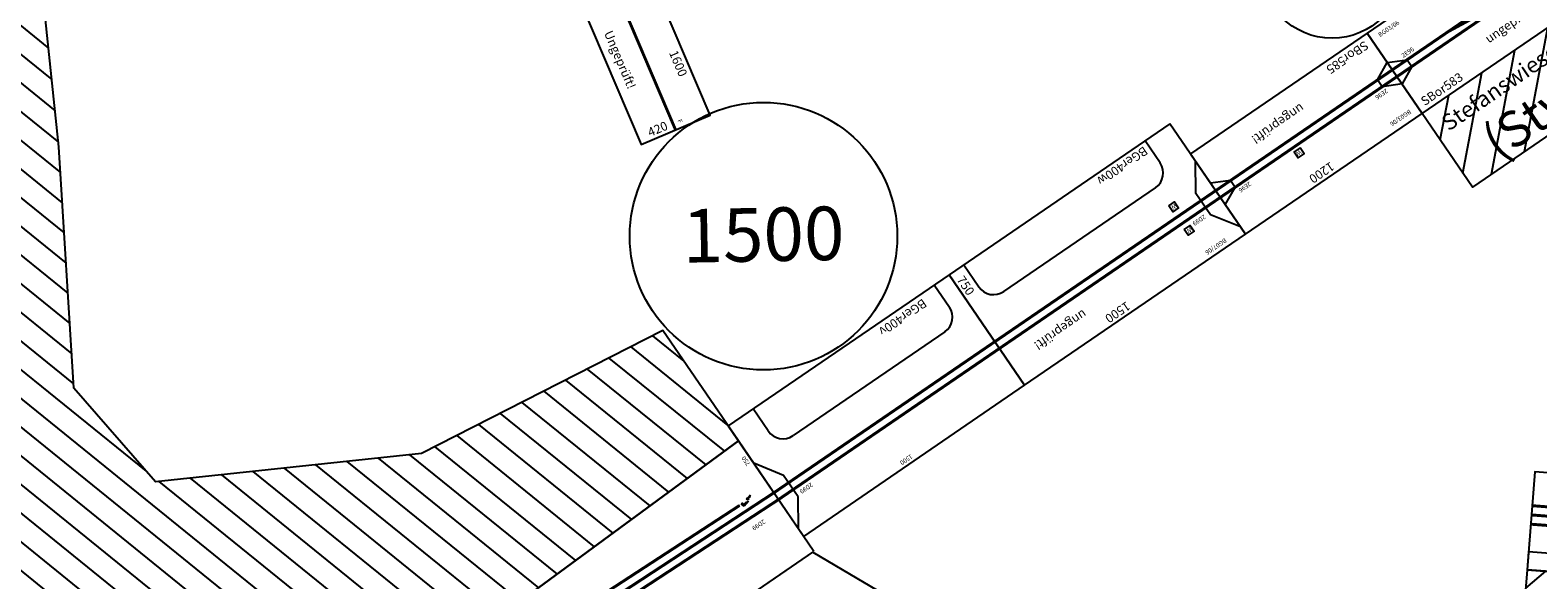
# Model space of a CAD drawing. Extents: x 15950 to 69850, y -5001 to 31150.
# Drawn here: x 24449 to 32901, y 7257 to 10338 of the extents above; entities that cross this region are included whole.
import ezdxf

# ---------------------------------------------------------------- set-up
doc = ezdxf.new("R2010")
doc.units = 0
doc.header["$MEASUREMENT"] = 0
doc.linetypes.add('AUSGEZOGEN', pattern=[0])
doc.layers.get('0').update_dxf_attribs({"linetype": 'CONTINUOUS'})
doc.layers.add('ABSTANDSKRINGEL', color=7, linetype='CONTINUOUS')
doc.layers.add('BEDIENRAUM', color=2, linetype='CONTINUOUS')

# ---------------------------------------------------------------- blocks, each defined once
blk = doc.blocks.new('SBOR583')
at = {"layer": 'BEDIENRAUM'}
h = blk.add_hatch(dxfattribs=at)
h.set_pattern_fill('ANSI31', color=256, scale=50, style=0)
h.set_pattern_definition([(45, (0, 0), (-112.253, 112.253), [])])
h.paths.add_polyline_path([(0, -296), (1200, -296), (1200, -796), (0, -796)])
for p, q in [((0, 50), (100, 0)), ((100, 0), (100, -46)), ((1200, 50), (1100, 0)), ((1100, 0), (1100, -46)), ((100, -46), (0, -96)), ((1100, -46), (1200, -96))]:
    blk.add_line(p, q)
blk.add_lwpolyline([(0, -296), (1200, -296), (1200, 250), (0, 250)], close=True)
at = {"const_width": 16.5}
for points in [[(0, 0), (1200, 0)], [(381.2, 0), (818.8, -46)], [(0, -46), (1200, -46)]]:
    blk.add_lwpolyline(points, dxfattribs=at)
at = {"layer": 'BEDIENRAUM'}
blk.add_lwpolyline([(0, -296), (1200, -296), (1200, -796), (0, -796)], close=True, dxfattribs=at)
at = {"color": 2}
blk.add_text('BG03/06', height=25, dxfattribs=at).set_placement((46.5, 190))
for s, height, p in [('1200', 50, (576.1, 181.3)), ('2E96', 25, (88.6, 20.1)), ('2E96', 25, (1014.7, 17.6)), ('SBor583', 50, (35, -270.4)), ('Stefanswiesen', 90, (64.8, -464.3)), ('(Stw)', 200, (203.9, -756.8))]:
    blk.add_text(s, height=height).set_placement(p)
at = {"color": 1}
blk.add_text('ungeprüft!', height=50, dxfattribs=at).set_placement((530.1, -183.3))
blk = doc.blocks.new('_WATTENSCHEIDER')
blk.add_lwpolyline([(0, 0), (40, 0), (40, 40), (0, 40)], close=True)
blk.add_text('W', height=25).set_placement((7.6, 7.6))
blk = doc.blocks.new('SBOR585')
for p, q in [((0, 50), (100, 0)), ((100, 0), (100, -46)), ((1200, 50), (1100, 0)), ((1100, 0), (1100, -46)), ((100, -46), (0, -96)), ((1100, -46), (1200, -96))]:
    blk.add_line(p, q)
blk.add_lwpolyline([(0, -296), (1200, -296), (1200, 250), (0, 250)], close=True)
at = {"const_width": 16.5}
for points in [[(0, 0), (1200, 0)], [(0, -46), (1200, -46)]]:
    blk.add_lwpolyline(points, dxfattribs=at)
blk.add_blockref('_WATTENSCHEIDER', (673.7, 22.5))
at = {"color": 2}
blk.add_text('BG03/06', height=25, dxfattribs=at).set_placement((46.5, 190))
for s, height, p in [('1200', 50, (576.1, 181.3)), ('2E96', 25, (88.6, 20.1)), ('2E96', 25, (1014.7, 17.6)), ('SBor585', 50, (35, -270.4))]:
    blk.add_text(s, height=height).set_placement(p)
at = {"color": 1}
blk.add_text('ungeprüft!', height=50, dxfattribs=at).set_placement((530.1, -183.3))
blk = doc.blocks.new('BGER400VW')
for p, q in [((0, 200), (100, 50)), ((3000, 200), (2900, 50)), ((100, 50), (100, -96)), ((2900, 50), (2900, -96)), ((100, -96), (0, -246)), ((2900, -96), (3000, -246)), ((1300, -250), (269.3, -250)), ((1700, -250), (2730.7, -250)), ((169.3, -350), (169.3, -500)), ((1400, -500), (1400, -350)), ((1600, -500), (1600, -350)), ((2830.7, -350), (2830.7, -500))]:
    blk.add_line(p, q)
for points in [[(0, -500), (1500, -500), (1500, 250), (0, 250)], [(1500, -500), (3000, -500), (3000, 250), (1500, 250)]]:
    blk.add_lwpolyline(points, close=True)
at = {"const_width": 16.5}
for points in [[(0, 0), (1500, 0)], [(1500, 0), (3000, 0)], [(0, -46), (1500, -46)], [(1500, -46), (3000, -46)]]:
    blk.add_lwpolyline(points, dxfattribs=at)
for centre, start, end in [((269.3, -350), 90, 180), ((1300, -350), 0, 90), ((1700, -350), 90, 180), ((2730.7, -350), 0, 90)]:
    blk.add_arc(centre, 100, start, end)
for points in [[(0, -246), (100, 50), (0, 200), (0, -246)], [(3000, -246), (2900, 50), (3000, 200), (3000, -246)], [(0, -246), (100, -96), (100, 50), (0, -246)], [(3000, -246), (2900, -96), (2900, 50), (3000, -246)]]:
    blk.add_solid(points)
at = {"color": 6, "xscale": -1}
for p in [(267.7, 33.7), (265.3, -123.8)]:
    blk.add_blockref('_WATTENSCHEIDER', p, dxfattribs=at)
at = {"color": 2}
blk.add_text('BG07/06', height=25, dxfattribs=at).set_placement((107.8, 200.8))
for s, height, p in [('1500', 50, (762.1, 181.9)), ('1500', 25, (2244.8, 207.3)), ('2D99', 25, (129.6, 25.9)), ('2D99', 25, (2795.3, 23)), ('BGer400w', 50, (190.7, -480.8)), ('BGer400v', 50, (1695.6, -474.9))]:
    blk.add_text(s, height=height).set_placement(p)
at = {"color": 1}
blk.add_text('ungeprüft!', height=50, dxfattribs=at).set_placement((988.5, 82.3))
blk.add_text('750', height=50, rotation=90).set_placement((1481.8, -454.7))
blk = doc.blocks.new('BMER2211')
blk.add_lwpolyline([(8400, -210), (10000, -210), (10000, 210), (8400, 210)], close=True)
at = {"const_width": 16.5}
blk.add_lwpolyline([(10000, 0), (9100, 0), (8600, -28), (8400, -28)], dxfattribs=at)
for s, height, p in [('1600', 50, (9587.2, 134.6)), ('F', 25, (9954.9, 29.5))]:
    blk.add_text(s, height=height).set_placement(p)
blk.add_text('420', height=50, rotation=90).set_placement((9980.8, -147.3))
at = {"color": 1}
blk.add_text('Ungeprüft!', height=50, dxfattribs=at).set_placement((9342.8, -157.2))
blk = doc.blocks.new('A$C3DF43AEA')
for points in [[(155.8, 437.4), (28.5, 309.8), (0, 166.6), (155.8, 437.4)], [(155.8, 437.4), (0, 166.6), (68.8, 0), (155.8, 437.4)]]:
    blk.add_solid(points)
blk = doc.blocks.new('_2D99')
at = {"rotation": 11.25}
blk.add_blockref('A$C3DF43AEA', (40.8, -30.2), dxfattribs=at)
blk = doc.blocks.new('_V01')
at = {"linetype": 'CONTINUOUS'}
h = blk.add_hatch(color=256, dxfattribs=at)
edge = h.paths.add_edge_path()
edge.add_arc((0, 100), 15, 0, 360)
blk.add_line((0, 0), (0, 100))
for points in [[(-10, 20), (0, 20), (0, 50), (-10, 50)], [(0, 40), (10, 40), (10, 70), (0, 70)]]:
    blk.add_lwpolyline(points, close=True)
for radius in [20, 15]:
    blk.add_circle((0, 100), radius)
blk = doc.blocks.new('_HP012')
at = {"linetype": 'CONTINUOUS'}
for points in [[(0, 150), (75, 150), (75, 125), (0, 125)], [(0, 100), (25, 100), (25, 50), (0, 50)]]:
    blk.add_hatch(color=256, dxfattribs=at).paths.add_polyline_path(points)
blk.add_line((0, 0), (0, 150))
for points in [[(0, 150), (75, 150), (75, 125), (0, 125), (0, 150)], [(0, 100), (25, 100), (25, 50), (0, 50), (0, 100)]]:
    blk.add_lwpolyline(points)
blk = doc.blocks.new('A$C3B9061BE')
at = {"layer": 'BEDIENRAUM'}
h = blk.add_hatch(dxfattribs=at)
h.set_pattern_fill('ANSI31', color=256, scale=1000, style=0)
h.set_pattern_definition([(45, (2874.41, 1958.37), (-88.3883, 88.3883), [])])
h.paths.add_polyline_path([(3184.3, 2125.4), (3844.5, 2481.2), (3300.6, 3900), (3300.6, 5400), (3870, 5799.4), (5225.3, 5740.3), (9746.2, 5737.7), (9815.6, 6534.5), (5328.6, 6925.4), (3869.7, 6989), (2895.4, 6989), (2113.1, 5634), (2100, 5400), (2100, 3900), (2428.6, 3422.1)])
h.paths.add_polyline_path([(930, 3000), (930, 3900), (919, 4282.9), (882.2, 5557.1), (870, 5980), (870, 6680), (1666.2, 6680), (1801.2, 6913.8), (1411.4, 7138.8), (1861.4, 7918.2), (2251.2, 7693.2), (2370, 7899), (2670, 7899), (2670, 8349), (3570, 8349), (3570, 7899), (3870, 7899), (5407.5, 7832), (6901.9, 7701.8), (6900.8, 7689.8), (9893.5, 7429.2), (9997.6, 8624.6), (5511.7, 9027.4), (3570, 9549), (2670, 9549), (603.6, 8664.2), (0, 7600), (0, 3000)])
h.paths.add_polyline_path([(3042.1, 6187.7), (6075.5, 6187.7), (6075.5, 6587.7), (3042.1, 6587.7)], flags=25)
for p, q in [((3184.3, 2125.4), (2428.6, 3422.1)), ((2823.5, 2158.2), (2232.3, 3316.4)), ((1812.4, 3090), (2524, 1769.6)), ((2524, 1769.6), (3184.3, 2125.4)), ((2524, 1769.6), (3184.3, 2125.4))]:
    blk.add_line(p, q)
at = {"const_width": 16.5}
for points in [[(2874.4, 1958.4), (2188.3, 3292.6)], [(2823.5, 2158.2), (2232.4, 3316.3)], [(2833.9, 1936.5), (2148.7, 3271.2)]]:
    blk.add_lwpolyline(points, dxfattribs=at)
blk.add_lwpolyline([(1765.1, 759.4), (1430, 1008.6), (1430, 1146.7), (2258.9, 2261.5), (2520.8, 1775.6), (1765.1, 759.4)])
at = {"layer": 'BEDIENRAUM'}
blk.add_lwpolyline([(3184.3, 2125.4), (3844.5, 2481.2), (3300.6, 3900), (3300.6, 5400), (3870, 5799.4), (5225.3, 5740.3), (9746.2, 5737.7), (9815.6, 6534.5), (5328.6, 6925.4), (3869.7, 6989), (2895.4, 6989), (2113.1, 5634), (2100, 5400), (2100, 3900), (2428.6, 3422.1), (3184.3, 2125.4)], dxfattribs=at)
at = {"rotation": 298.3208909108606}
blk.add_blockref('_2D99', (2621.2, 1944.9), dxfattribs=at)
at = {"xscale": 0.2500000000000422, "yscale": 0.25, "zscale": 0.25, "rotation": 45}
for name, p in [('_HP012', (2843.5, 2105.7)), ('_V01', (2874.4, 2090.3))]:
    blk.add_blockref(name, p, dxfattribs=at)
for s, rotation, p in [('750', 28.32089, (3048.7, 2071)), ('2D99', 118.32089, (2733.6, 2032.4))]:
    blk.add_text(s, height=25, rotation=rotation).set_placement(p)
blk = doc.blocks.new('A$C290013FE')
at = {"color": 7, "linetype": 'CONTINUOUS'}
for p, q in [((680, 242), (881, 242)), ((1017.9, 190), (1761, 190, 0))]:
    blk.add_line(p, q, dxfattribs=at)
at = {"color": 7, "linetype": 'CONTINUOUS', "elevation": 0}
blk.add_lwpolyline([(881, 550), (1, 550), (1, 0), (881, 0)], close=True, dxfattribs=at)
at = {"color": 7, "linetype": 'CONTINUOUS'}
for points in [[(1761, 550), (196, 550), (196, 450), (1761, 450)], [(1761, 550), (881, 550), (881, 0), (1761, 0)]]:
    blk.add_lwpolyline(points, close=True, dxfattribs=at)
at = {"color": 7, "linetype": 'CONTINUOUS', "const_width": 16.5, "elevation": 0, "flags": 128}
for points in [[(348.6, 253.6), (1, 294)], [(350.9, 294), (1, 294)], [(463.2, 294), (1761, 294)], [(773.6, 242), (680, 242)], [(773.6, 242), (938.8, 242)], [(938.8, 242), (1761, 242)], [(1006.1, 190), (1761, 190)]]:
    blk.add_lwpolyline(points, dxfattribs=at)
at = {"color": 7, "linetype": 'CONTINUOUS', "const_width": 16.5, "flags": 128}
for points in [[(267.5, 263.1), (429.7, 244.2)], [(674.6, 215.8), (429.7, 244.2)]]:
    blk.add_lwpolyline(points, dxfattribs=at)
for points in [[(267.5, 263.1, 0.02692), (678.6, 242)], [(674.6, 215.8, 0.037517), (1017.9, 190)]]:
    blk.add_lwpolyline(points, format="xyb", dxfattribs=at)
at = {"color": 7, "linetype": 'CONTINUOUS', "const_width": 16.5, "elevation": 0}
blk.add_lwpolyline([(463.2, 294), (350.9, 294)], dxfattribs=at)
for s, height, p in [('880', 25, (439.7, 514.3, 0)), ('880', 25, (1292.7, 511.8)), ('ULen1520c', 50, (39.2, 38.3, 0)), ('ULen1520d', 50, (917.8, 29.3, 0))]:
    blk.add_text(s, height=height).set_placement(p)
blk = doc.blocks.new('BAHNHOF1')
for p, q in [((20, 115), (20, 20)), ((225, 115), (20, 115)), ((225, 20), (225, 115)), ((75, 60), (0, 60)), ((0, 60), (0, 0)), ((0, 0), (75, 0)), ((20, 20), (225, 20)), ((75, 0), (75, 60))]:
    blk.add_line(p, q)
blk = doc.blocks.new('A$C1E200D77')
at = {"layer": 'BEDIENRAUM', "linetype": 'CONTINUOUS'}
h = blk.add_hatch(dxfattribs=at)
h.set_pattern_fill('ANSI31', color=2, scale=1000, style=0)
h.set_pattern_definition([(45, (-6717.94, -2432.57), (-88.3883, 88.3883), [])])
h.paths.add_polyline_path([(4001.1, 1268.1), (0, 1268.1), (1450, 2068.1), (5760.2, 2069.8), (5760.2, 1318.1), (4001.1, 1318.1)])
h.paths.add_polyline_path([(1776.9, 1610.2), (5043.6, 1610.2), (5043.6, 2010.2), (1776.9, 2010.2)], flags=24)
h.paths.add_polyline_path([(2582.3, 1336.5), (3482.3, 1336.5), (3482.3, 1636.5), (2582.3, 1636.5)], flags=24)
at = {"color": 7, "linetype": 'CONTINUOUS'}
for p, q in [((0, 1268.1), (4000.2, 1268.1)), ((2900.2, 1268.1), (2900.2, 768.1)), ((4000.2, 1268.1), (4001.1, 1318.1)), ((4001.1, 1318.1), (5760.2, 1318.1)), ((3998.1, 768.1), (4124.7, 767.9))]:
    blk.add_line(p, q, dxfattribs=at)
for p, q in [((2900.2, 1268.1), (4000.2, 1268.1)), ((4000.2, 1268.1), (4000.2, 768.1)), ((1450, 1233.1, 0), (0, 1233.1)), ((2900, 1233.1, 0), (1450, 1233.1, 0)), ((3527, 1212.7), (3926.3, 1212.7)), ((3527, 1090.7), (3527, 1212.7)), ((3926.3, 1212.7), (3926.3, 1090.7)), ((1450, 1153.1, 0), (0, 1153.1)), ((2900, 1153.1, 0), (1450, 1153.1, 0)), ((3926.3, 1090.7), (3527, 1090.7)), ((3998.1, 768.1), (2900.2, 768.1)), ((3475.5, 565.3), (3124.3, 768.1)), ((3502.1, 550), (3627.1, 766.5)), ((4704.7, 433), (4124.7, 767.9)), ((3583.7, 691.4), (3257.1, 691.4)), ((3583.7, 691.4), (3930.1, 491.4)), ((3502.1, 550), (3302.3, 665.3)), ((3943.4, 621.5), (3957.3, 645.5)), ((3957.3, 645.5), (4370.3, 407)), ((3502.1, 550), (4454.7, 0)), ((3930.1, 491.4), (3848.5, 350)), ((4454.7, 0), (4704.7, 433)), ((4370.3, 407), (4356.5, 383))]:
    blk.add_line(p, q)
at = {"color": 7, "linetype": 'CONTINUOUS', "elevation": 0}
for points in [[(1450, 1268.1), (0, 1268.1), (0, 768.1), (1450, 768.1)], [(2900, 1268.1), (1450, 1268.1), (1450, 768.1), (2900, 768.1)]]:
    blk.add_lwpolyline(points, close=True, dxfattribs=at)
at = {"color": 7, "linetype": 'CONTINUOUS', "const_width": 16.5, "elevation": 0, "flags": 128}
for points in [[(3322.1, 1182.6), (3006.4, 1182.6)], [(3322.1, 1182.6), (3870.1, 1182.6)], [(2900.2, 1117.9), (3866.7, 1117.8)], [(760.8, 1006.2), (347.1, 1090.1)], [(2370, 1062.1), (566.5, 1062.1)], [(760.8, 1006.2), (900.8, 977.8)], [(1450, 1006.1), (911.5, 1006.2)], [(1931.2, 1006.1), (1450, 1006.1)], [(2041.8, 1013.2), (1845.4, 975.1)], [(2370, 1062.1), (2900, 1062.1)], [(2935.8, 1061.8), (2900.2, 1061.8)], [(2935.8, 1061.8), (3219.8, 1061.8)], [(3219.8, 1061.8), (3725.2, 1061.8)], [(3725.2, 1061.8), (4000.2, 1061.8)], [(1199.1, 947.8), (1450, 947.7)], [(1450, 947.7), (1560.1, 947.7)], [(1560.1, 947.7), (2430.1, 947.7)], [(1943.6, 994.1), (2846.7, 994.1)], [(2846.7, 994.1), (2900, 994.1)], [(3651.8, 768.1), (3891.9, 629.5)]]:
    blk.add_lwpolyline(points, dxfattribs=at)
at = {"const_width": 16.5, "elevation": 0, "flags": 128}
for points in [[(3080.6, 1117.9), (3322.1, 1182.6)], [(3654.6, 864.1), (3820.9, 768.1)], [(3820.9, 768.1), (4628.9, 301.7)]]:
    blk.add_lwpolyline(points, dxfattribs=at)
at = {"const_width": 16.5}
blk.add_lwpolyline([(0, 1118.1), (2900, 1118.1)], dxfattribs=at)
at = {"color": 7, "linetype": 'AUSGEZOGEN', "const_width": 16.5, "elevation": 0}
for points in [[(566.5, 1062.1, -0.063553), (347.1, 1090.1, 0.012183), (305.6, 1099.8, 0.051317), (127.7, 1118.1, 0.051317)], [(2830, 1118.1, 0.051317), (2652.1, 1099.8, 0.012183), (2610.6, 1090.1, -0.063553), (2391.2, 1062.1, -0.063553)], [(2370, 1062.1, 0.051317), (2192.1, 1043.8, 0.012183), (2150.6, 1034.1, -0.063553), (1931.2, 1006.1, -0.063553)]]:
    blk.add_lwpolyline(points, format="xyb", dxfattribs=at)
at = {"color": 7, "linetype": 'CONTINUOUS', "const_width": 16.5, "elevation": 0, "flags": 128}
for points in [[(613.1, 1036.1, 0.050097), (911.5, 1006.2)], [(3216.5, 1032.3, 0.058368), (2900.2, 1061.8)], [(900.8, 977.8, 0.050097), (1199.1, 947.8)], [(1560.1, 947.7, 0.047875), (1845.4, 975.1)], [(3651.8, 768.1, 0.127415), (2900, 994.1)]]:
    blk.add_lwpolyline(points, format="xyb", dxfattribs=at)
at = {"const_width": 16.5, "elevation": 0, "flags": 128}
blk.add_lwpolyline([(3654.6, 864.1, 0.078702), (3216.5, 1032.3)], format="xyb", dxfattribs=at)
at = {"layer": 'BEDIENRAUM', "color": 2, "linetype": 'CONTINUOUS'}
for p, q in [((0, 1268.1), (1450, 2068.1)), ((1450, 2068.1), (5760.2, 2069.8)), ((5760.2, 2069.8), (5760.2, 1318.1)), ((4001.1, 1268.1), (0, 1268.1)), ((5760.2, 1318.1), (4001.1, 1318.1)), ((4001.1, 1318.1), (4001.1, 1268.1))]:
    blk.add_line(p, q, dxfattribs=at)
at = {"color": 7, "linetype": 'CONTINUOUS'}
blk.add_blockref('A$C290013FE', (4000.2, 768.1), dxfattribs=at)
at = {"rotation": 149.9999999999878}
blk.add_blockref('BAHNHOF1', (4262, 331.2), dxfattribs=at)
for s, height, p in [('Uetersburg-Hafen', 200, (1843.6, 1743.6, 0)), ('(UeH)', 200, (2632.3, 1386.5, 0)), ('1450', 25, (745.5, 1238.5, 0)), ('1450', 25, (2136.5, 1238.2, 0)), ('IH05', 25, (48.5, 1055.9)), ('ULen1520a', 50, (41.8, 802.2, 0)), ('ULen1520b', 50, (1488.9, 800.8, 0))]:
    blk.add_text(s, height=height).set_placement(p)
at = {"color": 2}
blk.add_text('HH05/08', height=25, dxfattribs=at).set_placement((47, 1180.7, 0))
at = {"color": 1}
blk.add_text('ungeprüft !', height=50, dxfattribs=at).set_placement((2256, 834.1, 0))
blk = doc.blocks.new('A$C196F7BF2')
blk.add_blockref('A$C1E200D77', (0, 0))
blk = doc.blocks.new('A$C19C97F18')
blk.add_blockref('A$C196F7BF2', (0, 0))
blk = doc.blocks.new('A$C74E51421')
at = {"rotation": 127.5715957785212}
blk.add_blockref('A$C19C97F18', (5152.8, 773.2), dxfattribs=at)
blk = doc.blocks.new('_1500')
at = {"layer": 'ABSTANDSKRINGEL', "color": 70}
blk.add_circle((0, 0), 750, dxfattribs=at)
blk.add_text('1500', height=300, dxfattribs=at).set_placement((-454.8, -140.6))
blk = doc.blocks.new('_800')
at = {"layer": 'ABSTANDSKRINGEL', "color": 41}
blk.add_circle((0, 0), 400, dxfattribs=at)
blk.add_text('800', height=200, dxfattribs=at).set_placement((-250.8, -96.1))

msp = doc.modelspace()

# ---------------------------------------------------------------- block references
at = {"color": 6}
for name, p, rotation in [('BMER2211', (24149.2, 18979.8), 293.0681880621771), ('_800', (31747.5, 10693.2), 1.05783144776392), ('SBOR583', (32085.6, 10116), 34.36353007403413), ('SBOR585', (32111.6, 10078), 214.3635300740341), ('_1500', (28560.4, 9183.6), 1.05783144776392), ('BGER400VW', (31121, 9400.7), 214.363530073947)]:
    msp.add_blockref(name, p, dxfattribs=dict(at, rotation=rotation))
for name, p, rotation in [('A$C3B9061BE', (30868.7, 5093), 96.04263916311119), ('A$C74E51421', (35817.1, 3839.4), 48.05119891896916)]:
    msp.add_blockref(name, p, dxfattribs=dict(rotation=rotation))

doc.saveas('drawing.dxf')
